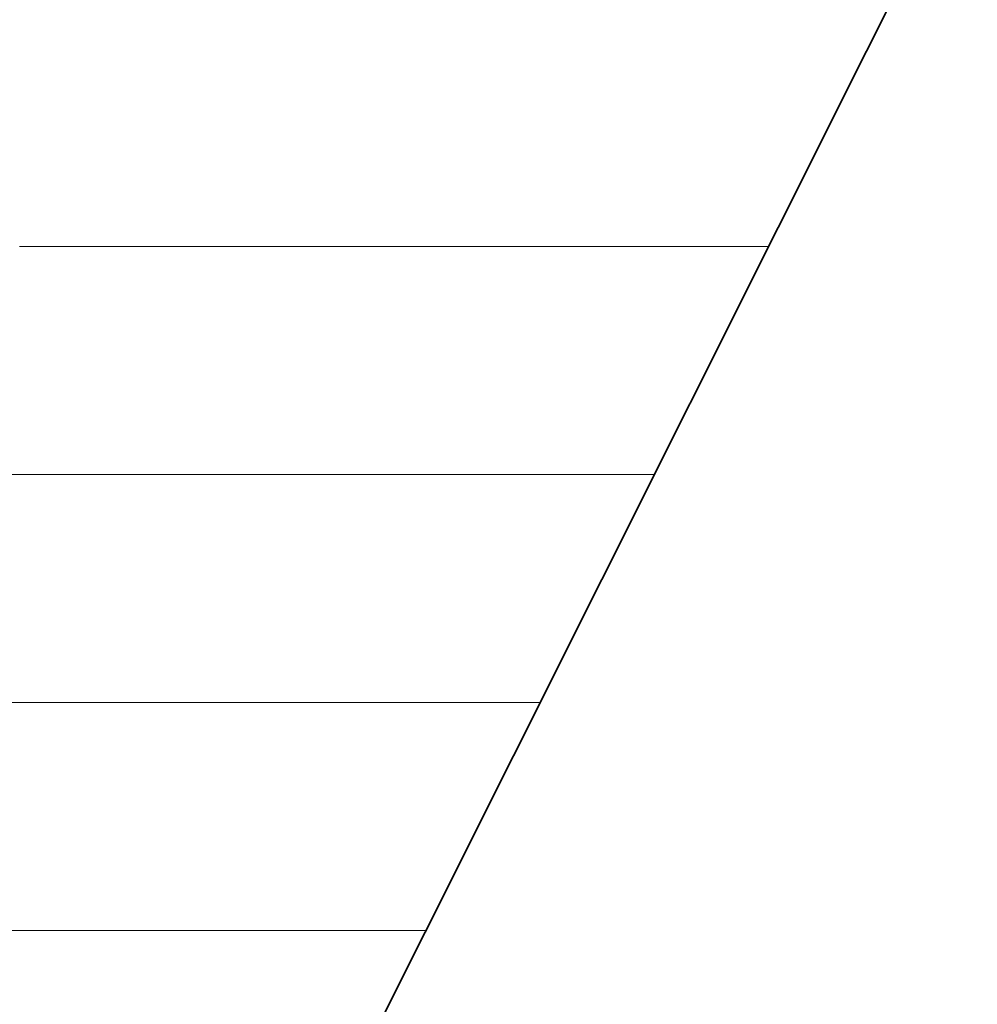
# Model space of a CAD drawing. Units: millimetres. Extents: x 0 to 24042, y 0 to 16800.
# Drawn here: x 17202 to 17260, y 751 to 812 of the extents above; entities that cross this region are included whole.
import ezdxf

# ---------------------------------------------------------------- set-up
doc = ezdxf.new("R2010")
doc.units = ezdxf.units.MM
doc.header["$MEASUREMENT"] = 0
doc.layers.add('(1) Shape lines', color=7, linetype='Continuous', lineweight=35)
doc.layers.add('(9) Sheet', color=7, linetype='Continuous', lineweight=35)

# ---------------------------------------------------------------- blocks, each defined once
blk = doc.blocks.new('HATCH_1032_e7605167-5335-46d4-9678-2bdaf5e8f6af')
at = {"layer": '(1) Shape lines', "color": 0, "lineweight": 9}
for p, q in [((17201.743, 784), (17200.994, 784)), ((17201.785, 770), (17200.994, 770)), ((17201.826, 756), (17200.994, 756))]:
    blk.add_line(p, q, dxfattribs=at)
blk = doc.blocks.new('HATCH_1033_8421b8c7-c90c-4aa2-9d91-f1da94daa0d3')
at = {"layer": '(1) Shape lines', "color": 0, "lineweight": 9}
for p, q in [((17201.972, 798), (17201.701, 798)), ((17201.972, 784), (17201.743, 784)), ((17201.972, 770), (17201.785, 770)), ((17201.972, 756), (17201.826, 756))]:
    blk.add_line(p, q, dxfattribs=at)
blk = doc.blocks.new('HATCH_1036_c6d367dd-d6cf-44e9-ad91-78f2bf980397')
at = {"layer": '(1) Shape lines', "color": 0, "lineweight": 9}
for p, q in [((17204.822, 798), (17201.972, 798)), ((17204.988, 784), (17201.972, 784)), ((17205.154, 770), (17201.972, 770)), ((17205.32, 756), (17201.972, 756))]:
    blk.add_line(p, q, dxfattribs=at)
blk = doc.blocks.new('HATCH_1037_b2560752-7b9b-45a1-b2d8-66653b1ada32')
at = {"layer": '(1) Shape lines', "color": 0, "lineweight": 9}
for p, q in [((17205.814, 798), (17204.822, 798)), ((17205.814, 784), (17204.988, 784)), ((17205.814, 770), (17205.154, 770)), ((17205.814, 756), (17205.32, 756))]:
    blk.add_line(p, q, dxfattribs=at)
blk = doc.blocks.new('HATCH_1040_e4275ebf-2293-44a2-840a-3d3783d3b6f4')
at = {"layer": '(1) Shape lines', "color": 0, "lineweight": 9}
for p, q in [((17206.884, 798), (17205.814, 798)), ((17206.945, 784), (17205.814, 784)), ((17207.006, 770), (17205.814, 770)), ((17207.067, 756), (17205.814, 756))]:
    blk.add_line(p, q, dxfattribs=at)
blk = doc.blocks.new('HATCH_1041_6136e9c1-748e-48f4-9027-8e98b3851191')
at = {"layer": '(1) Shape lines', "color": 0, "lineweight": 9}
for p, q in [((17207.235, 798), (17206.884, 798)), ((17207.235, 784), (17206.945, 784)), ((17207.235, 770), (17207.006, 770)), ((17207.235, 756), (17207.067, 756))]:
    blk.add_line(p, q, dxfattribs=at)
blk = doc.blocks.new('HATCH_1044_9f2193c5-d795-45a8-835b-1e5f1acfc8e0')
at = {"layer": '(1) Shape lines', "color": 0, "lineweight": 9}
for p, q in [((17207.857, 798), (17207.235, 798)), ((17207.892, 784), (17207.235, 784)), ((17207.926, 770), (17207.235, 770)), ((17207.961, 756), (17207.235, 756))]:
    blk.add_line(p, q, dxfattribs=at)
blk = doc.blocks.new('HATCH_1045_3fa51a36-94f7-46df-ae96-de1ea5803ba6')
at = {"layer": '(1) Shape lines', "color": 0, "lineweight": 9}
for p, q in [((17208.054, 798), (17207.857, 798)), ((17208.054, 784), (17207.892, 784)), ((17208.054, 770), (17207.926, 770)), ((17208.054, 756), (17207.961, 756))]:
    blk.add_line(p, q, dxfattribs=at)
blk = doc.blocks.new('HATCH_1050_6f1a4aaa-4288-475a-aaf9-03df5dbc4ed7')
at = {"layer": '(1) Shape lines', "color": 0, "lineweight": 9}
for p, q in [((17208.301, 798), (17208.054, 798)), ((17208.315, 784), (17208.054, 784)), ((17208.328, 770), (17208.054, 770)), ((17208.342, 756), (17208.054, 756))]:
    blk.add_line(p, q, dxfattribs=at)
blk = doc.blocks.new('HATCH_1051_87faf77f-e9f6-43ac-a37a-3863b23054cd')
at = {"layer": '(1) Shape lines', "color": 0, "lineweight": 9}
for p, q in [((17208.378, 798), (17208.301, 798)), ((17208.378, 784), (17208.315, 784)), ((17208.378, 770), (17208.328, 770)), ((17208.378, 756), (17208.342, 756))]:
    blk.add_line(p, q, dxfattribs=at)
blk = doc.blocks.new('HATCH_1056_cc3712e0-2932-484a-bb5e-66a3d7116962')
at = {"layer": '(1) Shape lines', "color": 0, "lineweight": 9}
for p, q in [((17208.401, 798), (17208.378, 798)), ((17208.403, 784), (17208.378, 784)), ((17208.404, 770), (17208.378, 770)), ((17208.405, 756), (17208.378, 756))]:
    blk.add_line(p, q, dxfattribs=at)
blk = doc.blocks.new('HATCH_1057_8e1c7d2b-5c05-4b24-8acb-1943b5f277b8')
at = {"layer": '(1) Shape lines', "color": 0, "lineweight": 9}
for p, q in [((17208.409, 798), (17208.401, 798)), ((17208.409, 784), (17208.403, 784)), ((17208.409, 770), (17208.404, 770)), ((17208.409, 756), (17208.405, 756))]:
    blk.add_line(p, q, dxfattribs=at)
blk = doc.blocks.new('HATCH_1062_6b1ec1aa-e97d-408e-95d9-e901712d009e')
at = {"layer": '(1) Shape lines', "color": 0, "lineweight": 9}
for p, q in [((17208.815, 798), (17208.409, 798)), ((17208.838, 784), (17208.409, 784)), ((17208.861, 770), (17208.409, 770)), ((17208.883, 756), (17208.409, 756))]:
    blk.add_line(p, q, dxfattribs=at)
blk = doc.blocks.new('HATCH_1063_a9ad1c07-e3d6-4549-a37b-7f38c9f0eca0')
at = {"layer": '(1) Shape lines', "color": 0, "lineweight": 9}
for p, q in [((17208.941, 798), (17208.815, 798)), ((17208.941, 784), (17208.838, 784)), ((17208.941, 770), (17208.861, 770)), ((17208.941, 756), (17208.883, 756))]:
    blk.add_line(p, q, dxfattribs=at)
blk = doc.blocks.new('HATCH_1068_dce70c94-4796-4493-b5ab-f37564ca0fe8')
at = {"layer": '(1) Shape lines', "color": 0, "lineweight": 9}
for p, q in [((17208.996, 798), (17208.941, 798)), ((17208.999, 784), (17208.941, 784)), ((17209.002, 770), (17208.941, 770)), ((17209.005, 756), (17208.941, 756))]:
    blk.add_line(p, q, dxfattribs=at)
blk = doc.blocks.new('HATCH_1069_62ba2222-0ccd-4661-b431-4021a9b3765b')
at = {"layer": '(1) Shape lines', "color": 0, "lineweight": 9}
for p, q in [((17209.013, 798), (17208.996, 798)), ((17209.013, 784), (17208.999, 784)), ((17209.013, 770), (17209.002, 770)), ((17209.013, 756), (17209.005, 756))]:
    blk.add_line(p, q, dxfattribs=at)
blk = doc.blocks.new('HATCH_1074_cf3d601b-95bb-48f6-b788-ffdb3c0db21d')
at = {"layer": '(1) Shape lines', "color": 0, "lineweight": 9}
for p, q in [((17209.703, 798), (17209.013, 798)), ((17209.742, 784), (17209.013, 784)), ((17209.78, 770), (17209.013, 770)), ((17209.818, 756), (17209.013, 756))]:
    blk.add_line(p, q, dxfattribs=at)
blk = doc.blocks.new('HATCH_1075_1f8addf1-d59a-40df-bbca-7bd565aff8cd')
at = {"layer": '(1) Shape lines', "color": 0, "lineweight": 9}
for p, q in [((17209.91, 798), (17209.703, 798)), ((17209.91, 784), (17209.742, 784)), ((17209.91, 770), (17209.78, 770)), ((17209.91, 756), (17209.818, 756))]:
    blk.add_line(p, q, dxfattribs=at)
blk = doc.blocks.new('HATCH_1080_7cc5e8e8-def7-4d16-9a2b-e5bf788fd329')
at = {"layer": '(1) Shape lines', "color": 0, "lineweight": 9}
for p, q in [((17210.014, 798), (17209.91, 798)), ((17210.02, 784), (17209.91, 784)), ((17210.025, 770), (17209.91, 770)), ((17210.031, 756), (17209.91, 756))]:
    blk.add_line(p, q, dxfattribs=at)
blk = doc.blocks.new('HATCH_1081_bdd23234-8e17-40be-9527-1648b9fe1632')
at = {"layer": '(1) Shape lines', "color": 0, "lineweight": 9}
for p, q in [((17210.045, 798), (17210.014, 798)), ((17210.045, 784), (17210.02, 784)), ((17210.045, 770), (17210.025, 770)), ((17210.045, 756), (17210.031, 756))]:
    blk.add_line(p, q, dxfattribs=at)
blk = doc.blocks.new('HATCH_1086_af816a41-c4ed-4e66-80fa-bd89dd19d4dd')
at = {"layer": '(1) Shape lines', "color": 0, "lineweight": 9}
for p, q in [((17211.024, 798), (17210.045, 798)), ((17211.078, 784), (17210.045, 784)), ((17211.132, 770), (17210.045, 770)), ((17211.186, 756), (17210.045, 756))]:
    blk.add_line(p, q, dxfattribs=at)
blk = doc.blocks.new('HATCH_1087_14f5c13c-ce82-4197-ace5-f9b73aefb374')
at = {"layer": '(1) Shape lines', "color": 0, "lineweight": 9}
for p, q in [((17211.304, 798), (17211.024, 798)), ((17211.304, 784), (17211.078, 784)), ((17211.304, 770), (17211.132, 770)), ((17211.304, 756), (17211.186, 756))]:
    blk.add_line(p, q, dxfattribs=at)
blk = doc.blocks.new('HATCH_1092_6ef427a6-c5d7-46fa-8d54-1b41e9323f43')
at = {"layer": '(1) Shape lines', "color": 0, "lineweight": 9}
for p, q in [((17211.371, 798), (17211.304, 798)), ((17211.375, 784), (17211.304, 784)), ((17211.379, 770), (17211.304, 770)), ((17211.382, 756), (17211.304, 756))]:
    blk.add_line(p, q, dxfattribs=at)
blk = doc.blocks.new('HATCH_1093_6cc8fe83-6649-4e64-9c4f-a606a09287a4')
at = {"layer": '(1) Shape lines', "color": 0, "lineweight": 9}
for p, q in [((17211.39, 798), (17211.371, 798)), ((17211.39, 784), (17211.375, 784)), ((17211.39, 770), (17211.379, 770)), ((17211.39, 756), (17211.382, 756))]:
    blk.add_line(p, q, dxfattribs=at)
blk = doc.blocks.new('HATCH_1098_f3e1694a-50ca-4ad9-b538-39661cb6575a')
at = {"layer": '(1) Shape lines', "color": 0, "lineweight": 9}
for p, q in [((17211.563, 798), (17211.39, 798)), ((17211.572, 784), (17211.39, 784)), ((17211.582, 770), (17211.39, 770)), ((17211.591, 756), (17211.39, 756))]:
    blk.add_line(p, q, dxfattribs=at)
blk = doc.blocks.new('HATCH_1099_900ac11f-90c9-4feb-a3c4-0a2989426f37')
at = {"layer": '(1) Shape lines', "color": 0, "lineweight": 9}
for p, q in [((17211.612, 798), (17211.563, 798)), ((17211.612, 784), (17211.572, 784)), ((17211.612, 770), (17211.582, 770)), ((17211.612, 756), (17211.591, 756))]:
    blk.add_line(p, q, dxfattribs=at)
blk = doc.blocks.new('HATCH_1104_409a8704-2ecf-4ba9-b633-555fd7566943')
at = {"layer": '(1) Shape lines', "color": 0, "lineweight": 9}
for p, q in [((17212.915, 798), (17211.612, 798)), ((17212.986, 784), (17211.612, 784)), ((17213.057, 770), (17211.612, 770)), ((17213.128, 756), (17211.612, 756))]:
    blk.add_line(p, q, dxfattribs=at)
blk = doc.blocks.new('HATCH_1105_3248ea79-fac7-42d1-8d8f-489553c6d787')
at = {"layer": '(1) Shape lines', "color": 0, "lineweight": 9}
for p, q in [((17213.264, 798), (17212.915, 798)), ((17213.264, 784), (17212.986, 784)), ((17213.264, 770), (17213.057, 770)), ((17213.264, 756), (17213.128, 756))]:
    blk.add_line(p, q, dxfattribs=at)
blk = doc.blocks.new('HATCH_1110_46087ef6-bc97-43f2-9756-06f708091387')
at = {"layer": '(1) Shape lines', "color": 0, "lineweight": 9}
for p, q in [((17213.44, 798), (17213.264, 798)), ((17213.45, 784), (17213.264, 784)), ((17213.459, 770), (17213.264, 770)), ((17213.469, 756), (17213.264, 756))]:
    blk.add_line(p, q, dxfattribs=at)
blk = doc.blocks.new('HATCH_1111_8b464f86-079e-4cd6-a2e0-f7e3e510ba00')
at = {"layer": '(1) Shape lines', "color": 0, "lineweight": 9}
for p, q in [((17213.487, 798), (17213.44, 798)), ((17213.487, 784), (17213.45, 784)), ((17213.487, 770), (17213.459, 770)), ((17213.487, 756), (17213.469, 756))]:
    blk.add_line(p, q, dxfattribs=at)
blk = doc.blocks.new('HATCH_1116_ff9da7db-2d71-4dde-94ee-af42fefc1e52')
at = {"layer": '(1) Shape lines', "color": 0, "lineweight": 9}
for p, q in [((17213.752, 798), (17213.487, 798)), ((17213.766, 784), (17213.487, 784)), ((17213.78, 770), (17213.487, 770)), ((17213.794, 756), (17213.487, 756))]:
    blk.add_line(p, q, dxfattribs=at)
blk = doc.blocks.new('HATCH_1117_fa8253b2-616a-4764-9bef-8f729300ff69')
at = {"layer": '(1) Shape lines', "color": 0, "lineweight": 9}
for p, q in [((17213.821, 798), (17213.752, 798)), ((17213.821, 784), (17213.766, 784)), ((17213.821, 770), (17213.78, 770)), ((17213.821, 756), (17213.794, 756))]:
    blk.add_line(p, q, dxfattribs=at)
blk = doc.blocks.new('HATCH_1122_7923cff9-2919-4833-8f71-b44499c3e434')
at = {"layer": '(1) Shape lines', "color": 0, "lineweight": 9}
for p, q in [((17215.823, 798), (17213.821, 798)), ((17215.931, 784), (17213.821, 784)), ((17216.038, 770), (17213.821, 770)), ((17216.146, 756), (17213.821, 756))]:
    blk.add_line(p, q, dxfattribs=at)
blk = doc.blocks.new('HATCH_1123_64b01689-5791-480f-b26f-80b09221dd8a')
at = {"layer": '(1) Shape lines', "color": 0, "lineweight": 9}
for p, q in [((17216.304, 798), (17215.823, 798)), ((17216.304, 784), (17215.931, 784)), ((17216.304, 770), (17216.038, 770)), ((17216.304, 756), (17216.146, 756))]:
    blk.add_line(p, q, dxfattribs=at)
blk = doc.blocks.new('HATCH_1128_9d235fca-5b81-48bc-8117-8055aa6fd355')
at = {"layer": '(1) Shape lines', "color": 0, "lineweight": 9}
for p, q in [((17216.689, 798), (17216.304, 798)), ((17216.71, 784), (17216.304, 784)), ((17216.73, 770), (17216.304, 770)), ((17216.75, 756), (17216.304, 756))]:
    blk.add_line(p, q, dxfattribs=at)
blk = doc.blocks.new('HATCH_1129_f1fe5919-8512-40b8-9ed5-964bef08202a')
at = {"layer": '(1) Shape lines', "color": 0, "lineweight": 9}
for p, q in [((17216.779, 798), (17216.689, 798)), ((17216.779, 784), (17216.71, 784)), ((17216.779, 770), (17216.73, 770)), ((17216.779, 756), (17216.75, 756))]:
    blk.add_line(p, q, dxfattribs=at)
blk = doc.blocks.new('HATCH_1134_99ffa215-524f-4988-93c1-284162ad0dfe')
at = {"layer": '(1) Shape lines', "color": 0, "lineweight": 9}
for p, q in [((17217.373, 798), (17216.779, 798)), ((17217.404, 784), (17216.779, 784)), ((17217.435, 770), (17216.779, 770)), ((17217.467, 756), (17216.779, 756))]:
    blk.add_line(p, q, dxfattribs=at)
blk = doc.blocks.new('HATCH_1135_630b38cb-8722-4517-a718-d31fcc4bcfe2')
at = {"layer": '(1) Shape lines', "color": 0, "lineweight": 9}
for p, q in [((17217.507, 798), (17217.373, 798)), ((17217.507, 784), (17217.404, 784)), ((17217.507, 770), (17217.435, 770)), ((17217.507, 756), (17217.467, 756))]:
    blk.add_line(p, q, dxfattribs=at)
blk = doc.blocks.new('HATCH_1140_f2bfa2ca-7427-439c-9312-c397dcdb84ee')
at = {"layer": '(1) Shape lines', "color": 0, "lineweight": 9}
for p, q in [((17219.529, 798), (17217.507, 798)), ((17219.635, 784), (17217.507, 784)), ((17219.741, 770), (17217.507, 770)), ((17219.847, 756), (17217.507, 756))]:
    blk.add_line(p, q, dxfattribs=at)
blk = doc.blocks.new('HATCH_1141_d6a966cc-e5e1-4ed4-a517-e8870df8f770')
at = {"layer": '(1) Shape lines', "color": 0, "lineweight": 9}
for p, q in [((17219.948, 798), (17219.529, 798)), ((17219.948, 784), (17219.635, 784)), ((17219.948, 770), (17219.741, 770)), ((17219.948, 756), (17219.847, 756))]:
    blk.add_line(p, q, dxfattribs=at)
blk = doc.blocks.new('HATCH_1146_633cc224-8e8c-44a0-987c-8338ff2244df')
at = {"layer": '(1) Shape lines', "color": 0, "lineweight": 9}
for p, q in [((17220.084, 798), (17219.948, 798)), ((17220.091, 784), (17219.948, 784)), ((17220.098, 770), (17219.948, 770)), ((17220.105, 756), (17219.948, 756))]:
    blk.add_line(p, q, dxfattribs=at)
blk = doc.blocks.new('HATCH_1147_b30403de-3403-45b0-ac18-116817b21ac8')
at = {"layer": '(1) Shape lines', "color": 0, "lineweight": 9}
for p, q in [((17220.112, 798), (17220.084, 798)), ((17220.112, 784), (17220.091, 784)), ((17220.112, 770), (17220.098, 770)), ((17220.112, 756), (17220.105, 756))]:
    blk.add_line(p, q, dxfattribs=at)
blk = doc.blocks.new('HATCH_1152_2d90b5d0-c7bd-4cf1-838a-74c24eef3718')
at = {"layer": '(1) Shape lines', "color": 0, "lineweight": 9}
for p, q in [((17220.514, 798), (17220.112, 798)), ((17220.535, 784), (17220.112, 784)), ((17220.556, 770), (17220.112, 770)), ((17220.576, 756), (17220.112, 756))]:
    blk.add_line(p, q, dxfattribs=at)
blk = doc.blocks.new('HATCH_1153_6970b30f-bc95-4b74-a987-09158d96e51b')
at = {"layer": '(1) Shape lines', "color": 0, "lineweight": 9}
for p, q in [((17220.594, 798), (17220.514, 798)), ((17220.594, 784), (17220.535, 784)), ((17220.594, 770), (17220.556, 770)), ((17220.594, 756), (17220.576, 756))]:
    blk.add_line(p, q, dxfattribs=at)
blk = doc.blocks.new('HATCH_1158_76a64427-a2ab-4d9b-8357-d04bbd937c50')
at = {"layer": '(1) Shape lines', "color": 0, "lineweight": 9}
for p, q in [((17222.675, 798), (17220.594, 798)), ((17222.782, 784), (17220.594, 784)), ((17222.889, 770), (17220.594, 770)), ((17222.996, 756), (17220.594, 756))]:
    blk.add_line(p, q, dxfattribs=at)
blk = doc.blocks.new('HATCH_1159_994bcdf7-3886-47f6-8060-d8e8939f8833')
at = {"layer": '(1) Shape lines', "color": 0, "lineweight": 9}
for p, q in [((17223.05, 798), (17222.675, 798)), ((17223.05, 784), (17222.782, 784)), ((17223.05, 770), (17222.889, 770)), ((17223.05, 756), (17222.996, 756))]:
    blk.add_line(p, q, dxfattribs=at)
blk = doc.blocks.new('HATCH_1164_a1b528fb-312c-4aa6-881c-c76d30be7531')
at = {"layer": '(1) Shape lines', "color": 0, "lineweight": 9}
for p, q in [((17223.848, 798), (17223.05, 798)), ((17223.888, 784), (17223.05, 784)), ((17223.928, 770), (17223.05, 770)), ((17223.969, 756), (17223.05, 756))]:
    blk.add_line(p, q, dxfattribs=at)
blk = doc.blocks.new('HATCH_1165_c3a77eae-0281-4207-9b70-d7541640e782')
at = {"layer": '(1) Shape lines', "color": 0, "lineweight": 9}
for p, q in [((17223.984, 798), (17223.848, 798)), ((17223.984, 784), (17223.888, 784)), ((17223.984, 770), (17223.928, 770)), ((17223.984, 756), (17223.969, 756))]:
    blk.add_line(p, q, dxfattribs=at)
blk = doc.blocks.new('HATCH_1170_48660d05-24fb-4378-ad22-98781d49c9d2')
at = {"layer": '(1) Shape lines', "color": 0, "lineweight": 9}
for p, q in [((17225.327, 798), (17223.984, 798)), ((17225.395, 784), (17223.984, 784)), ((17225.462, 770), (17223.984, 770)), ((17225.53, 756), (17223.984, 756))]:
    blk.add_line(p, q, dxfattribs=at)
blk = doc.blocks.new('HATCH_1171_9b876a50-c179-4194-81e2-d775d1705e33')
at = {"layer": '(1) Shape lines', "color": 0, "lineweight": 9}
for p, q in [((17225.541, 798), (17225.327, 798)), ((17225.541, 784), (17225.395, 784)), ((17225.541, 770), (17225.462, 770)), ((17225.541, 756), (17225.53, 756))]:
    blk.add_line(p, q, dxfattribs=at)
blk = doc.blocks.new('HATCH_1176_a48f0662-6da2-4206-9703-191494d72287')
at = {"layer": '(1) Shape lines', "color": 0, "lineweight": 9}
for p, q in [((17226.485, 798), (17225.541, 798)), ((17226.532, 784), (17225.541, 784)), ((17226.579, 770), (17225.541, 770)), ((17226.626, 756), (17225.541, 756))]:
    blk.add_line(p, q, dxfattribs=at)
blk = doc.blocks.new('HATCH_1177_cf4399e4-206d-47a5-80c2-f97e804c18c8')
at = {"layer": '(1) Shape lines', "color": 0, "lineweight": 9}
for p, q in [((17226.626, 798), (17226.485, 798)), ((17226.626, 784), (17226.532, 784)), ((17226.626, 770), (17226.579, 770)), ((17226.626, 756), (17226.626, 756))]:
    blk.add_line(p, q, dxfattribs=at)
blk = doc.blocks.new('HATCH_1182_4eb81703-ece5-4d93-a1b2-f367981c374e')
at = {"layer": '(1) Shape lines', "color": 0, "lineweight": 9}
for p, q in [((17227.373, 798), (17226.626, 798)), ((17227.41, 784), (17226.626, 784)), ((17227.447, 770), (17226.626, 770)), ((17226.64, 756), (17226.626, 756))]:
    blk.add_line(p, q, dxfattribs=at)
blk = doc.blocks.new('HATCH_1183_f5092775-dd99-43bd-b10d-798e607cf13a')
at = {"layer": '(1) Shape lines', "color": 0, "lineweight": 9}
for p, q in [((17227.48, 798), (17227.373, 798)), ((17227.48, 784), (17227.41, 784)), ((17227.48, 770), (17227.447, 770))]:
    blk.add_line(p, q, dxfattribs=at)
blk = doc.blocks.new('HATCH_1188_e4c409ff-2c5f-4304-b475-d3ce0e48637c')
at = {"layer": '(1) Shape lines', "color": 0, "lineweight": 9}
for p, q in [((17228.48, 798), (17227.48, 798)), ((17228.529, 784), (17227.48, 784)), ((17228.579, 770), (17227.48, 770))]:
    blk.add_line(p, q, dxfattribs=at)
blk = doc.blocks.new('HATCH_1189_cc8239be-c87e-4c43-9c5d-18981c084664')
at = {"layer": '(1) Shape lines', "color": 0, "lineweight": 9}
for p, q in [((17228.614, 798), (17228.48, 798)), ((17228.614, 784), (17228.529, 784)), ((17228.614, 770), (17228.579, 770))]:
    blk.add_line(p, q, dxfattribs=at)
blk = doc.blocks.new('HATCH_1194_60e049e4-4307-4fc6-8e4f-c541073a95a4')
at = {"layer": '(1) Shape lines', "color": 0, "lineweight": 9}
for p, q in [((17228.644, 798), (17228.614, 798)), ((17228.646, 784), (17228.614, 784)), ((17228.647, 770), (17228.614, 770))]:
    blk.add_line(p, q, dxfattribs=at)
blk = doc.blocks.new('HATCH_1195_b99c75a9-7bc9-4e57-9232-a141a17036d8')
at = {"layer": '(1) Shape lines', "color": 0, "lineweight": 9}
for p, q in [((17228.648, 798), (17228.644, 798)), ((17228.648, 784), (17228.646, 784)), ((17228.648, 770), (17228.647, 770))]:
    blk.add_line(p, q, dxfattribs=at)
blk = doc.blocks.new('HATCH_1200_4720984a-13e7-4ce3-bc80-38bd16b55e43')
at = {"layer": '(1) Shape lines', "color": 0, "lineweight": 9}
for p, q in [((17228.896, 798), (17228.648, 798)), ((17228.908, 784), (17228.648, 784)), ((17228.92, 770), (17228.648, 770))]:
    blk.add_line(p, q, dxfattribs=at)
blk = doc.blocks.new('HATCH_1201_c0fd2bf8-6e8b-49ac-84f4-9bc3b520ce18')
at = {"layer": '(1) Shape lines', "color": 0, "lineweight": 9}
for p, q in [((17228.929, 798), (17228.896, 798)), ((17228.929, 784), (17228.908, 784)), ((17228.929, 770), (17228.92, 770))]:
    blk.add_line(p, q, dxfattribs=at)
blk = doc.blocks.new('HATCH_1206_bbc09982-cbc4-4cc5-943b-f3c1495b9b14')
at = {"layer": '(1) Shape lines', "color": 0, "lineweight": 9}
for p, q in [((17228.995, 798), (17228.929, 798)), ((17228.998, 784), (17228.929, 784)), ((17229.002, 770), (17228.929, 770))]:
    blk.add_line(p, q, dxfattribs=at)
blk = doc.blocks.new('HATCH_1207_ae5a1b5b-b8cf-4984-870a-9f4a8c036cc3')
at = {"layer": '(1) Shape lines', "color": 0, "lineweight": 9}
for p, q in [((17229.004, 798), (17228.995, 798)), ((17229.004, 784), (17228.998, 784)), ((17229.004, 770), (17229.002, 770))]:
    blk.add_line(p, q, dxfattribs=at)
blk = doc.blocks.new('HATCH_1212_51d58f39-e6cd-493e-9f7e-c3b525e3b510')
at = {"layer": '(1) Shape lines', "color": 0, "lineweight": 9}
for p, q in [((17229.845, 798), (17229.004, 798)), ((17229.886, 784), (17229.004, 784)), ((17229.927, 770), (17229.004, 770))]:
    blk.add_line(p, q, dxfattribs=at)
blk = doc.blocks.new('HATCH_1213_d88b0d7e-11f4-49b3-a7db-829549a87fb6')
at = {"layer": '(1) Shape lines', "color": 0, "lineweight": 9}
for p, q in [((17229.949, 798), (17229.845, 798)), ((17229.949, 784), (17229.886, 784)), ((17229.949, 770), (17229.927, 770))]:
    blk.add_line(p, q, dxfattribs=at)
blk = doc.blocks.new('HATCH_1218_d6958300-b712-43e9-9035-649b4590fd16')
at = {"layer": '(1) Shape lines', "color": 0, "lineweight": 9}
for p, q in [((17230.031, 798), (17229.949, 798)), ((17230.035, 784), (17229.949, 784)), ((17230.039, 770), (17229.949, 770))]:
    blk.add_line(p, q, dxfattribs=at)
blk = doc.blocks.new('HATCH_1219_0c2805b8-c116-40ed-aaad-0086247622bb')
at = {"layer": '(1) Shape lines', "color": 0, "lineweight": 9}
for p, q in [((17230.041, 798), (17230.031, 798)), ((17230.041, 784), (17230.035, 784)), ((17230.041, 770), (17230.039, 770))]:
    blk.add_line(p, q, dxfattribs=at)
blk = doc.blocks.new('HATCH_1224_ab315cc9-3d44-4f0a-8662-357258af9831')
at = {"layer": '(1) Shape lines', "color": 0, "lineweight": 9}
for p, q in [((17230.543, 798), (17230.041, 798)), ((17230.567, 784), (17230.041, 784)), ((17230.591, 770), (17230.041, 770))]:
    blk.add_line(p, q, dxfattribs=at)
blk = doc.blocks.new('HATCH_1225_d7289ba4-b808-45a7-9ad4-05636651e471')
at = {"layer": '(1) Shape lines', "color": 0, "lineweight": 9}
for p, q in [((17230.602, 798), (17230.543, 798)), ((17230.602, 784), (17230.567, 784)), ((17230.602, 770), (17230.591, 770))]:
    blk.add_line(p, q, dxfattribs=at)
blk = doc.blocks.new('HATCH_1230_f15d34ea-02d4-4aeb-8b21-370469dd3e7c')
at = {"layer": '(1) Shape lines', "color": 0, "lineweight": 9}
for p, q in [((17230.961, 798), (17230.602, 798)), ((17230.978, 784), (17230.602, 784)), ((17230.995, 770), (17230.602, 770))]:
    blk.add_line(p, q, dxfattribs=at)
blk = doc.blocks.new('HATCH_1231_94491322-aeec-40cd-8821-3c2c7a43a073')
at = {"layer": '(1) Shape lines', "color": 0, "lineweight": 9}
for p, q in [((17231.002, 798), (17230.961, 798)), ((17231.002, 784), (17230.978, 784)), ((17231.002, 770), (17230.995, 770))]:
    blk.add_line(p, q, dxfattribs=at)
blk = doc.blocks.new('HATCH_1236_855031b8-b66d-405d-ad93-1d514ce46df5')
at = {"layer": '(1) Shape lines', "color": 0, "lineweight": 9}
for p, q in [((17231.046, 798), (17231.002, 798)), ((17231.048, 784), (17231.002, 784)), ((17231.05, 770), (17231.002, 770))]:
    blk.add_line(p, q, dxfattribs=at)
blk = doc.blocks.new('HATCH_1237_79417bb4-7303-4851-895f-9693fc3bdf5e')
at = {"layer": '(1) Shape lines', "color": 0, "lineweight": 9}
for p, q in [((17231.051, 798), (17231.046, 798)), ((17231.051, 784), (17231.048, 784)), ((17231.051, 770), (17231.05, 770))]:
    blk.add_line(p, q, dxfattribs=at)
blk = doc.blocks.new('HATCH_1242_c85cb24d-197b-48c9-b095-8c0ebaf42b06')
at = {"layer": '(1) Shape lines', "color": 0, "lineweight": 9}
for p, q in [((17231.535, 798), (17231.051, 798)), ((17231.558, 784), (17231.051, 784)), ((17231.582, 770), (17231.051, 770))]:
    blk.add_line(p, q, dxfattribs=at)
blk = doc.blocks.new('HATCH_1243_e11955df-398e-4ed6-8d0c-c936c9b04ace')
at = {"layer": '(1) Shape lines', "color": 0, "lineweight": 9}
for p, q in [((17231.589, 798), (17231.535, 798)), ((17231.589, 784), (17231.558, 784)), ((17231.589, 770), (17231.582, 770))]:
    blk.add_line(p, q, dxfattribs=at)
blk = doc.blocks.new('HATCH_1248_38061eb8-6dae-4064-8b02-85a6c92501e9')
at = {"layer": '(1) Shape lines', "color": 0, "lineweight": 9}
for p, q in [((17231.974, 798), (17231.589, 798)), ((17231.993, 784), (17231.589, 784)), ((17232.011, 770), (17231.589, 770))]:
    blk.add_line(p, q, dxfattribs=at)
blk = doc.blocks.new('HATCH_1249_28b6c3a7-6b6e-4b41-86ae-5bdea5f3e562')
at = {"layer": '(1) Shape lines', "color": 0, "lineweight": 9}
for p, q in [((17232.015, 798), (17231.974, 798)), ((17232.015, 784), (17231.993, 784)), ((17232.015, 770), (17232.011, 770))]:
    blk.add_line(p, q, dxfattribs=at)
blk = doc.blocks.new('HATCH_1254_1f61f623-bd98-4a5a-a872-05af2bef33b4')
at = {"layer": '(1) Shape lines', "color": 0, "lineweight": 9}
for p, q in [((17233.719, 798), (17232.015, 798)), ((17233.8, 784), (17232.015, 784)), ((17233.651, 770), (17232.015, 770))]:
    blk.add_line(p, q, dxfattribs=at)
blk = doc.blocks.new('HATCH_1255_55338cb8-078e-4943-8cac-a1ec834b5fec')
at = {"layer": '(1) Shape lines', "color": 0, "lineweight": 9}
for p, q in [((17233.879, 798), (17233.719, 798)), ((17233.879, 784), (17233.8, 784))]:
    blk.add_line(p, q, dxfattribs=at)
blk = doc.blocks.new('HATCH_1260_dc58928a-db48-4eff-b09d-03b0592c7b8c')
at = {"layer": '(1) Shape lines', "color": 0, "lineweight": 9}
for p, q in [((17235.969, 798), (17233.879, 798)), ((17236.068, 784), (17233.879, 784))]:
    blk.add_line(p, q, dxfattribs=at)
blk = doc.blocks.new('HATCH_1261_3b7d16f0-f6ff-42a3-b47c-be7a552e8e16')
at = {"layer": '(1) Shape lines', "color": 0, "lineweight": 9}
for p, q in [((17236.132, 798), (17235.969, 798)), ((17236.132, 784), (17236.068, 784))]:
    blk.add_line(p, q, dxfattribs=at)
blk = doc.blocks.new('HATCH_1266_a475f672-e486-45eb-ada3-e900f351466e')
at = {"layer": '(1) Shape lines', "color": 0, "lineweight": 9}
for p, q in [((17238.088, 798), (17236.132, 798)), ((17238.179, 784), (17236.132, 784))]:
    blk.add_line(p, q, dxfattribs=at)
blk = doc.blocks.new('HATCH_1267_0297b2e1-12a3-4408-8f76-82f47a6ea908')
at = {"layer": '(1) Shape lines', "color": 0, "lineweight": 9}
for p, q in [((17238.211, 798), (17238.088, 798)), ((17238.211, 784), (17238.179, 784))]:
    blk.add_line(p, q, dxfattribs=at)
blk = doc.blocks.new('HATCH_1272_d95f214d-c502-44e1-a73c-997151714466')
at = {"layer": '(1) Shape lines', "color": 0, "lineweight": 9}
for p, q in [((17241.892, 798), (17238.211, 798)), ((17240.661, 784), (17238.211, 784))]:
    blk.add_line(p, q, dxfattribs=at)
blk = doc.blocks.new('HATCH_1273_28f3354b-cefc-4201-a066-720ee7cc5592')
at = {"layer": '(1) Shape lines', "color": 0, "lineweight": 9}
blk.add_line((17242.029, 798), (17241.892, 798), dxfattribs=at)
blk = doc.blocks.new('HATCH_1278_6c44aa75-15c2-41f6-875f-b7cb69f8388d')
at = {"layer": '(1) Shape lines', "color": 0, "lineweight": 9}
blk.add_line((17242.521, 798), (17242.029, 798), dxfattribs=at)
blk = doc.blocks.new('HATCH_1279_4afecec7-ac7a-421c-a515-10791f7e4216')
at = {"layer": '(1) Shape lines', "color": 0, "lineweight": 9}
blk.add_line((17242.537, 798), (17242.521, 798), dxfattribs=at)
blk = doc.blocks.new('HATCH_1284_1aff338b-9730-4401-abff-a76857ab48f2')
at = {"layer": '(1) Shape lines', "color": 0, "lineweight": 9}
blk.add_line((17245.321, 798), (17242.537, 798), dxfattribs=at)
blk = doc.blocks.new('HATCH_1285_a5374877-19d6-4446-a8b0-3568df0a4d1f')
at = {"layer": '(1) Shape lines', "color": 0, "lineweight": 9}
blk.add_line((17245.362, 798), (17245.321, 798), dxfattribs=at)
blk = doc.blocks.new('HATCH_1290_d925400a-d68b-4a4a-91e5-89278b25ec37')
at = {"layer": '(1) Shape lines', "color": 0, "lineweight": 9}
blk.add_line((17247.671, 798), (17245.362, 798), dxfattribs=at)
blk = doc.blocks.new('GROUP_0_22c5ad3b-db69-44f3-8c98-4112bf1b1b43')
at = {"layer": '(9) Sheet', "color": 7, "linetype": 'Continuous', "lineweight": 35, "ltscale": 40}
blk.add_lwpolyline([(16783.097, 1058.761), (16878.74, 1210.612), (16977.412, 1022.385), (17089.771, 1210.545), (17193.006, 1022.356), (17300.774, 1210.545), (17378.243, 1058.761), (17194.105, 691.026), (17088.267, 884.221), (16978.492, 691.026)], close=True, dxfattribs=at)
at = {"layer": '(1) Shape lines', "color": 154, "linetype": 'ByBlock'}
for name in ['HATCH_1273_28f3354b-cefc-4201-a066-720ee7cc5592', 'HATCH_1278_6c44aa75-15c2-41f6-875f-b7cb69f8388d', 'HATCH_1279_4afecec7-ac7a-421c-a515-10791f7e4216', 'HATCH_1284_1aff338b-9730-4401-abff-a76857ab48f2', 'HATCH_1285_a5374877-19d6-4446-a8b0-3568df0a4d1f', 'HATCH_1290_d925400a-d68b-4a4a-91e5-89278b25ec37', 'HATCH_1255_55338cb8-078e-4943-8cac-a1ec834b5fec', 'HATCH_1260_dc58928a-db48-4eff-b09d-03b0592c7b8c', 'HATCH_1261_3b7d16f0-f6ff-42a3-b47c-be7a552e8e16', 'HATCH_1266_a475f672-e486-45eb-ada3-e900f351466e', 'HATCH_1267_0297b2e1-12a3-4408-8f76-82f47a6ea908', 'HATCH_1272_d95f214d-c502-44e1-a73c-997151714466', 'HATCH_1171_9b876a50-c179-4194-81e2-d775d1705e33', 'HATCH_1176_a48f0662-6da2-4206-9703-191494d72287', 'HATCH_1177_cf4399e4-206d-47a5-80c2-f97e804c18c8', 'HATCH_1182_4eb81703-ece5-4d93-a1b2-f367981c374e', 'HATCH_1183_f5092775-dd99-43bd-b10d-798e607cf13a', 'HATCH_1188_e4c409ff-2c5f-4304-b475-d3ce0e48637c', 'HATCH_1189_cc8239be-c87e-4c43-9c5d-18981c084664', 'HATCH_1194_60e049e4-4307-4fc6-8e4f-c541073a95a4', 'HATCH_1195_b99c75a9-7bc9-4e57-9232-a141a17036d8', 'HATCH_1200_4720984a-13e7-4ce3-bc80-38bd16b55e43', 'HATCH_1201_c0fd2bf8-6e8b-49ac-84f4-9bc3b520ce18', 'HATCH_1206_bbc09982-cbc4-4cc5-943b-f3c1495b9b14', 'HATCH_1207_ae5a1b5b-b8cf-4984-870a-9f4a8c036cc3', 'HATCH_1212_51d58f39-e6cd-493e-9f7e-c3b525e3b510', 'HATCH_1213_d88b0d7e-11f4-49b3-a7db-829549a87fb6', 'HATCH_1218_d6958300-b712-43e9-9035-649b4590fd16', 'HATCH_1219_0c2805b8-c116-40ed-aaad-0086247622bb', 'HATCH_1224_ab315cc9-3d44-4f0a-8662-357258af9831', 'HATCH_1225_d7289ba4-b808-45a7-9ad4-05636651e471', 'HATCH_1230_f15d34ea-02d4-4aeb-8b21-370469dd3e7c', 'HATCH_1231_94491322-aeec-40cd-8821-3c2c7a43a073', 'HATCH_1236_855031b8-b66d-405d-ad93-1d514ce46df5', 'HATCH_1237_79417bb4-7303-4851-895f-9693fc3bdf5e', 'HATCH_1242_c85cb24d-197b-48c9-b095-8c0ebaf42b06', 'HATCH_1243_e11955df-398e-4ed6-8d0c-c936c9b04ace', 'HATCH_1248_38061eb8-6dae-4064-8b02-85a6c92501e9', 'HATCH_1249_28b6c3a7-6b6e-4b41-86ae-5bdea5f3e562', 'HATCH_1254_1f61f623-bd98-4a5a-a872-05af2bef33b4', 'HATCH_1135_630b38cb-8722-4517-a718-d31fcc4bcfe2', 'HATCH_1140_f2bfa2ca-7427-439c-9312-c397dcdb84ee', 'HATCH_1141_d6a966cc-e5e1-4ed4-a517-e8870df8f770', 'HATCH_1146_633cc224-8e8c-44a0-987c-8338ff2244df', 'HATCH_1147_b30403de-3403-45b0-ac18-116817b21ac8', 'HATCH_1152_2d90b5d0-c7bd-4cf1-838a-74c24eef3718', 'HATCH_1153_6970b30f-bc95-4b74-a987-09158d96e51b', 'HATCH_1158_76a64427-a2ab-4d9b-8357-d04bbd937c50', 'HATCH_1159_994bcdf7-3886-47f6-8060-d8e8939f8833', 'HATCH_1164_a1b528fb-312c-4aa6-881c-c76d30be7531', 'HATCH_1165_c3a77eae-0281-4207-9b70-d7541640e782', 'HATCH_1170_48660d05-24fb-4378-ad22-98781d49c9d2', 'HATCH_1063_a9ad1c07-e3d6-4549-a37b-7f38c9f0eca0', 'HATCH_1068_dce70c94-4796-4493-b5ab-f37564ca0fe8', 'HATCH_1069_62ba2222-0ccd-4661-b431-4021a9b3765b', 'HATCH_1074_cf3d601b-95bb-48f6-b788-ffdb3c0db21d', 'HATCH_1075_1f8addf1-d59a-40df-bbca-7bd565aff8cd', 'HATCH_1080_7cc5e8e8-def7-4d16-9a2b-e5bf788fd329', 'HATCH_1081_bdd23234-8e17-40be-9527-1648b9fe1632', 'HATCH_1086_af816a41-c4ed-4e66-80fa-bd89dd19d4dd', 'HATCH_1087_14f5c13c-ce82-4197-ace5-f9b73aefb374', 'HATCH_1092_6ef427a6-c5d7-46fa-8d54-1b41e9323f43', 'HATCH_1093_6cc8fe83-6649-4e64-9c4f-a606a09287a4', 'HATCH_1098_f3e1694a-50ca-4ad9-b538-39661cb6575a', 'HATCH_1099_900ac11f-90c9-4feb-a3c4-0a2989426f37', 'HATCH_1104_409a8704-2ecf-4ba9-b633-555fd7566943', 'HATCH_1105_3248ea79-fac7-42d1-8d8f-489553c6d787', 'HATCH_1110_46087ef6-bc97-43f2-9756-06f708091387', 'HATCH_1111_8b464f86-079e-4cd6-a2e0-f7e3e510ba00', 'HATCH_1116_ff9da7db-2d71-4dde-94ee-af42fefc1e52', 'HATCH_1117_fa8253b2-616a-4764-9bef-8f729300ff69', 'HATCH_1122_7923cff9-2919-4833-8f71-b44499c3e434', 'HATCH_1123_64b01689-5791-480f-b26f-80b09221dd8a', 'HATCH_1128_9d235fca-5b81-48bc-8117-8055aa6fd355', 'HATCH_1129_f1fe5919-8512-40b8-9ed5-964bef08202a', 'HATCH_1134_99ffa215-524f-4988-93c1-284162ad0dfe', 'HATCH_1032_e7605167-5335-46d4-9678-2bdaf5e8f6af', 'HATCH_1033_8421b8c7-c90c-4aa2-9d91-f1da94daa0d3', 'HATCH_1036_c6d367dd-d6cf-44e9-ad91-78f2bf980397', 'HATCH_1037_b2560752-7b9b-45a1-b2d8-66653b1ada32', 'HATCH_1040_e4275ebf-2293-44a2-840a-3d3783d3b6f4', 'HATCH_1041_6136e9c1-748e-48f4-9027-8e98b3851191', 'HATCH_1044_9f2193c5-d795-45a8-835b-1e5f1acfc8e0', 'HATCH_1045_3fa51a36-94f7-46df-ae96-de1ea5803ba6', 'HATCH_1050_6f1a4aaa-4288-475a-aaf9-03df5dbc4ed7', 'HATCH_1051_87faf77f-e9f6-43ac-a37a-3863b23054cd', 'HATCH_1056_cc3712e0-2932-484a-bb5e-66a3d7116962', 'HATCH_1057_8e1c7d2b-5c05-4b24-8acb-1943b5f277b8', 'HATCH_1062_6b1ec1aa-e97d-408e-95d9-e901712d009e']:
    blk.add_blockref(name, (0, 0), dxfattribs=at)

msp = doc.modelspace()

# ---------------------------------------------------------------- block references
at = {"color": 7, "linetype": 'ByBlock'}
msp.add_blockref('GROUP_0_22c5ad3b-db69-44f3-8c98-4112bf1b1b43', (0, 0), dxfattribs=at)

doc.saveas('drawing.dxf')
